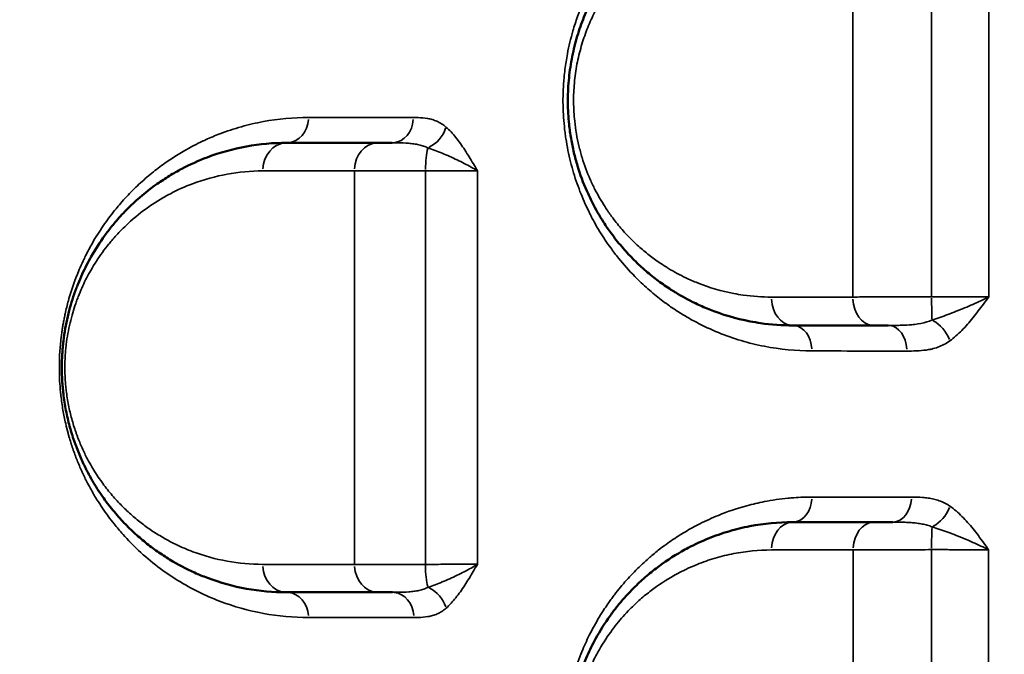
# Model space of a CAD drawing. Units: millimetres. Extents: x 0 to 23569, y 0 to 18464.
# Drawn here: x 7460 to 7636, y 7812 to 7925 of the extents above; entities that cross this region are included whole.
import ezdxf

# ---------------------------------------------------------------- set-up
doc = ezdxf.new("R2010")
doc.units = ezdxf.units.MM
doc.layers.add('MD_Visible', color=7, linetype='Continuous', lineweight=50)
doc.layers.add('MD_Visible Narrow', color=7, linetype='Continuous', lineweight=35)
doc.styles.get("Standard").update_dxf_attribs({"font": 'arial.ttf'})
doc.dimstyles.new('DİLARA 5', dxfattribs={"dimtxt": 250, "dimasz": 100, "dimexe": 0, "dimexo": 100, "dimgap": 50, "dimtad": 2, "dimdec": 0, "dimlfac": 0.1, "dimrnd": 5, "dimtxsty": 'Standard', "dimcen": 0, "dimse1": 1, "dimse2": 1, "dimclrd": 256, "dimadec": 0, "dimazin": 0, "dimtfac": 1, "dimtdec": 0, "dimtix": 1, "dimtmove": 0, "dimatfit": 3, "dimfxl": 1, "dimarcsym": 0})

# ---------------------------------------------------------------- blocks, each defined once
blk = doc.blocks.new('CustomObjectsInViewport14_0')
at = {"layer": 'MD_Visible'}
for p, q in [((7534.74, 7901.6), (7534.74, 7901.6)), ((7534.74, 7901.6), (7534.74, 7901.6)), ((7562.48, 7889.36), (7562.48, 7889.36)), ((7562.48, 7889.36), (7562.48, 7889.36)), ((7608.68, 7889.36), (7608.68, 7889.36)), ((7608.68, 7889.36), (7608.68, 7889.36))]:
    blk.add_line(p, q, dxfattribs=at)
for points, knots in [([(7597.99, 7950.6), (7595.42, 7950.6), (7590.3, 7950.1), (7584.08, 7948.26), (7579.9, 7946.32), (7577.58, 7945.02), (7575.28, 7943.57), (7572.48, 7941.5), (7569.64, 7938.9), (7567.64, 7936.69), (7566.36, 7935.11), (7565.44, 7933.86), (7563.94, 7931.69), (7562.28, 7928.81), (7560.88, 7925.62), (7560.07, 7923.38), (7559.35, 7921.07), (7558.62, 7918.02), (7558.17, 7914.82), (7558, 7912.23), (7557.96, 7909.63), (7558.12, 7906.8), (7558.53, 7903.83), (7559.04, 7901.38), (7559.89, 7898.2), (7561, 7895.23), (7562.57, 7891.91), (7564.02, 7889.38), (7565.81, 7886.78), (7567.55, 7884.59), (7569.53, 7882.43), (7571.62, 7880.47), (7573.79, 7878.7), (7575.56, 7877.45), (7576.7, 7876.73), (7578.22, 7875.79), (7580.26, 7874.69), (7584.61, 7872.77), (7588.51, 7871.62), (7593.53, 7870.78), (7596.08, 7870.6), (7597.99, 7870.6)], [0, 0, 0, 0, 1.02033, 2.04066, 2.550825, 2.805908, 3.060991, 3.571156, 4.081321, 4.421431, 4.591486, 4.761541, 4.931596, 5.441761, 5.781871, 5.951926, 6.121981, 6.462091, 6.802201, 6.972256, 7.142311, 7.482421, 7.709161, 7.935901, 8.162641, 8.616121, 8.842862, 9.267999, 9.523082, 9.863192, 10.203302, 10.543412, 10.883522, 11.223632, 11.351173, 11.393687, 11.903852, 12.243962, 13.264292, 13.519375, 14.284622, 14.284622, 14.284622, 14.284622]), ([(7507.99, 7903.1), (7505.57, 7903.1), (7500.77, 7902.66), (7494.55, 7900.94), (7490.05, 7898.91), (7487.12, 7897.25), (7484.23, 7895.36), (7481.66, 7893.3), (7479.19, 7890.9), (7477.89, 7889.47), (7476.61, 7887.92), (7475.16, 7886.03), (7473.37, 7883.27), (7471.84, 7880.3), (7470.98, 7878.29), (7470.51, 7877.1), (7470.07, 7875.87), (7469.56, 7874.27), (7468.84, 7871.53), (7468.38, 7868.95), (7468.14, 7866.66), (7468.02, 7865.1), (7467.96, 7863.12), (7468.02, 7861.15), (7468.13, 7859.6), (7468.32, 7857.81), (7468.61, 7855.93), (7469.02, 7854.03), (7469.48, 7852.19), (7469.95, 7850.67), (7470.39, 7849.42), (7470.7, 7848.61), (7471.26, 7847.22), (7471.85, 7845.91), (7472.56, 7844.5), (7473.48, 7842.8), (7474.95, 7840.46), (7476.83, 7837.95), (7478.78, 7835.71), (7480.79, 7833.72), (7482.86, 7831.93), (7484.63, 7830.6), (7486.07, 7829.62), (7488.25, 7828.25), (7490.85, 7826.89), (7495.37, 7825.02), (7500.8, 7823.53), (7505.58, 7823.1), (7507.99, 7823.1)], [0, 0, 0, 0, 1.233515, 2.46703, 3.289373, 3.700545, 4.111716, 4.934059, 5.208174, 5.619345, 5.756403, 6.030517, 6.578746, 6.989917, 7.195503, 7.298296, 7.401089, 7.606675, 7.812261, 8.223432, 8.326225, 8.429018, 8.634604, 8.84019, 8.942983, 9.045776, 9.31989, 9.456947, 9.594004, 9.868119, 9.936647, 10.005176, 10.142233, 10.416348, 10.484876, 10.690462, 11.101634, 11.512805, 11.923977, 12.335148, 12.74632, 13.157492, 13.363078, 13.568663, 14.391007, 14.802178, 16.035693, 17.269208, 17.269208, 17.269208, 17.269208]), ([(7526.73, 7903.1), (7526.6, 7903.1), (7526.06, 7903.1), (7525.17, 7903.1), (7524.51, 7903.1), (7524.21, 7903.1)], [0.787054, 0.787054, 0.787054, 0.787054, 0.8395174, 1.0074208, 1.1753243, 1.1753243, 1.1753243, 1.1753243]), ([(7612.37, 7870.6), (7613.13, 7870.6), (7614.01, 7870.6), (7614.95, 7870.6), (7614.96, 7870.6)], [0, 0, 0, 0, 0.3377695, 0.3409827, 0.3409827, 0.3409827, 0.3409827]), ([(7597.99, 7835.6), (7595.43, 7835.6), (7591.61, 7835.23), (7587.23, 7834.16), (7584.77, 7833.37), (7582.34, 7832.45), (7580.15, 7831.44), (7577.05, 7829.74), (7574.39, 7827.99), (7571.84, 7825.9), (7570.43, 7824.6), (7568.81, 7823.01), (7567.16, 7821.15), (7564.98, 7818.28), (7563.43, 7815.84), (7561.87, 7812.85), (7560.93, 7810.73), (7560.11, 7808.5), (7559.37, 7806.17), (7558.78, 7803.71), (7558.36, 7801.17), (7558.14, 7799.25), (7558.01, 7797.29), (7557.96, 7794.66), (7558.12, 7791.8), (7558.65, 7787.99), (7559.43, 7784.71), (7560.47, 7781.66), (7561.34, 7779.5), (7562.97, 7776.06), (7564.79, 7773.15), (7566.65, 7770.72), (7567.93, 7769.17), (7569.26, 7767.73), (7570.65, 7766.39), (7572.05, 7765.11), (7573.86, 7763.65), (7576.09, 7762.09), (7578.36, 7760.71), (7580.69, 7759.5), (7584.66, 7757.75), (7590.4, 7756.07), (7595.46, 7755.6), (7597.99, 7755.6)], [0, 0, 0, 0, 1.028154, 1.542231, 1.799269, 2.056308, 2.570385, 2.741744, 3.42718, 3.769898, 3.941257, 4.112616, 4.569573, 4.798052, 5.312129, 5.483488, 5.826206, 5.997565, 6.168924, 6.511642, 6.683001, 6.85436, 7.025719, 7.197078, 7.539796, 7.768274, 8.225232, 8.45371, 8.682189, 8.910668, 9.596104, 9.767463, 9.938822, 10.281539, 10.452898, 10.624257, 10.966975, 11.309693, 11.652411, 11.995129, 12.337847, 13.366001, 14.394155, 14.394155, 14.394155, 14.394155]), ([(7615.78, 7835.6), (7615.74, 7835.6), (7615.47, 7835.6), (7614.72, 7835.6), (7613.61, 7835.6), (7612.8, 7835.6), (7612.43, 7835.6)], [0.7461729, 0.7461729, 0.7461729, 0.7461729, 0.7596864, 0.844096, 1.0129152, 1.1817344, 1.1817344, 1.1817344, 1.1817344]), ([(7524.25, 7823.1), (7524.86, 7823.1), (7525.7, 7823.1), (7526.67, 7823.1), (7526.82, 7823.1)], [0, 0, 0, 0, 0.3355892, 0.3962644, 0.3962644, 0.3962644, 0.3962644])]:
    blk.add_open_spline(points, degree=3, knots=knots, dxfattribs=at)
for points in [[(7524.21, 7903.1), (7518.66, 7903.1), (7513.25, 7903.1), (7507.99, 7903.1)], [(7597.99, 7870.6), (7602.71, 7870.6), (7607.5, 7870.6), (7612.37, 7870.6)], [(7612.43, 7835.6), (7607.54, 7835.6), (7602.73, 7835.6), (7597.99, 7835.6)], [(7507.99, 7823.1), (7513.27, 7823.1), (7518.69, 7823.1), (7524.25, 7823.1)]]:
    blk.add_open_spline(points, degree=3, dxfattribs=at)
at = {"layer": 'MD_Visible Narrow'}
for centre, major_axis, ratio, start_param, end_param in [((7507.99, 7907.6), (0, 4.5), 0.8578, 3.220187, 4.63488), ((7526.73, 7907.6), (0, 4.5), 0.837962, 3.220135, 4.633889), ((7507.99, 7898.1), (0, 5), 0.857481, 0.078603, 1.493464), ((7524.21, 7898.1), (0, 5), 0.840431, 0.078556, 1.492558), ((7533.7, 7898.1), (0, 5), 0.207899, 0.653887, 1.52204), ((7614.96, 7866.1), (0, 4.5), 0.734932, 4.779188, 6.204028), ((7597.99, 7840.1), (0, 4.5), 0.758232, 3.219684, 4.625327), ((7615.78, 7840.1), (0, 4.5), 0.736031, 3.219504, 4.621917), ((7597.99, 7830.6), (0, 5), 0.758473, 0.0781, 1.483897), ((7612.43, 7830.6), (0, 5), 0.74059, 0.077955, 1.481136), ((7622.89, 7830.6), (0, 5), 0.042969, 0.637155, 1.502706), ((7526.82, 7818.6), (0, 4.5), 0.840166, 4.793071, 6.204758)]:
    blk.add_ellipse(centre, major_axis=major_axis, ratio=ratio, start_param=start_param, end_param=end_param, dxfattribs=at)
at = {"layer": 'MD_Visible Narrow', "extrusion": (0, 0, -1)}
for centre, major_axis, ratio, start_param, end_param in [((7532.57, 7905.91), (-2.95, -3.39), 0.748798, 4.192575, 5.228061), ((7622.87, 7875.6), (0, -5), 0.037381, 0.676109, 1.542295), ((7597.99, 7875.6), (0, -5), 0.755233, 0.078991, 1.500836), ((7612.37, 7875.6), (0, -5), 0.737033, 0.079124, 1.503349), ((7597.99, 7866.1), (0, -4.5), 0.756357, 3.220588, 4.642504), ((7622.66, 7867.91), (2.64, -3.64), 0.643104, 4.07271, 5.107096), ((7622.66, 7838.49), (-2.55, -3.71), 0.66263, 4.357346, 5.390994), ((7507.99, 7828.1), (0, -5), 0.858568, 0.078378, 1.48919), ((7524.25, 7828.1), (0, -5), 0.842127, 0.078435, 1.490264), ((7533.71, 7828.1), (0, -5), 0.211472, 0.651728, 1.520181), ((7507.99, 7818.6), (0, -4.5), 0.859144, 3.219954, 4.630454), ((7532.57, 7820.27), (2.96, -3.39), 0.751807, 4.198661, 5.234723)]:
    blk.add_ellipse(centre, major_axis=major_axis, ratio=ratio, start_param=start_param, end_param=end_param, dxfattribs=at)
at = {"layer": 'MD_Visible Narrow'}
for points, knots in [([(7601.37, 7955.08), (7598.51, 7955.08), (7594.96, 7954.73), (7589.38, 7953.49), (7585.73, 7952.31), (7581.1, 7950.22), (7578.43, 7948.69), (7576.35, 7947.29), (7575.52, 7946.71), (7573.99, 7945.56), (7571.99, 7943.91), (7569.68, 7941.7), (7567.85, 7939.67), (7566.44, 7937.93), (7565.07, 7936.08), (7563.45, 7933.61), (7561.47, 7930), (7560.12, 7926.83), (7559.27, 7924.3), (7558.61, 7922.14), (7558.06, 7919.87), (7557.58, 7917.07), (7557.31, 7914.94), (7557.14, 7912.52), (7557.09, 7909.59), (7557.23, 7907.06), (7557.48, 7904.91), (7557.68, 7903.49), (7557.99, 7901.74), (7558.45, 7899.7), (7559.18, 7897.07), (7560.28, 7893.93), (7561.47, 7891.31), (7562.32, 7889.65), (7562.91, 7888.57), (7563.67, 7887.27), (7564.62, 7885.79), (7565.72, 7884.21), (7567.43, 7881.97), (7569.62, 7879.51), (7572.19, 7877.09), (7574.18, 7875.45), (7576.01, 7874.1), (7577.65, 7872.99), (7579.34, 7871.97), (7581.69, 7870.68), (7586.06, 7868.65), (7592.9, 7866.61), (7598.56, 7866.06), (7601.39, 7866.05)], [0, 0, 0, 0, 1.307143, 1.633928, 2.614286, 3.05, 3.921428, 3.975893, 4.139285, 4.357143, 4.792857, 5.228571, 5.664285, 5.882143, 6.1, 6.535714, 6.971428, 7.552381, 7.697619, 7.842857, 8.278571, 8.423809, 8.714285, 8.932142, 9.149999, 9.585714, 9.694642, 9.803571, 10.021428, 10.239285, 10.457142, 10.892857, 11.328571, 11.437499, 11.546428, 11.764285, 11.982142, 12.199999, 12.490475, 13.071428, 13.507142, 13.942856, 14.160713, 14.487499, 14.814285, 15.032142, 15.685713, 16.992856, 18.299999, 18.299999, 18.299999, 18.299999]), ([(7594.21, 7875.64), (7592.53, 7875.64), (7590.29, 7875.8), (7585.87, 7876.53), (7582.43, 7877.53), (7578.6, 7879.21), (7576.81, 7880.17), (7575.47, 7880.99), (7574.47, 7881.63), (7572.91, 7882.72), (7571, 7884.26), (7569.17, 7885.97), (7567.42, 7887.86), (7565.89, 7889.78), (7564.32, 7892.06), (7563.04, 7894.27), (7561.66, 7897.17), (7560.68, 7899.77), (7559.93, 7902.55), (7559.49, 7904.7), (7559.12, 7907.29), (7558.98, 7909.77), (7559.02, 7912.05), (7559.17, 7914.3), (7559.56, 7917.1), (7560.21, 7919.78), (7560.84, 7921.8), (7561.56, 7923.76), (7562.79, 7926.54), (7564.25, 7929.07), (7565.57, 7930.97), (7566.38, 7932.06), (7567.51, 7933.44), (7569.27, 7935.38), (7571.77, 7937.66), (7574.23, 7939.47), (7576.26, 7940.73), (7578.31, 7941.87), (7581.98, 7943.57), (7587.46, 7945.18), (7591.97, 7945.62), (7594.23, 7945.62)], [-14.284622, -14.284622, -14.284622, -14.284622, -13.519375, -13.264292, -12.243962, -11.903852, -11.393687, -11.351173, -11.223632, -10.883522, -10.543412, -10.203302, -9.863192, -9.523082, -9.267999, -8.842862, -8.616121, -8.162641, -7.935901, -7.709161, -7.482421, -7.142311, -6.972256, -6.802201, -6.462091, -6.121981, -5.951926, -5.781871, -5.441761, -4.931596, -4.761541, -4.591486, -4.421431, -4.081321, -3.571156, -3.060991, -2.805908, -2.550825, -2.04066, -1.02033, 0, 0, 0, 0]), ([(7511.85, 7907.6), (7509.14, 7907.6), (7505.12, 7907.23), (7500.55, 7906.17), (7497.98, 7905.38), (7495.86, 7904.63), (7494.08, 7903.88), (7492.43, 7903.11), (7489.98, 7901.87), (7487.07, 7900.08), (7483.96, 7897.72), (7481.69, 7895.75), (7479.85, 7893.92), (7478.51, 7892.43), (7477.81, 7891.59), (7476.77, 7890.31), (7475.32, 7888.37), (7473.6, 7885.64), (7472.44, 7883.48), (7471.68, 7881.89), (7471.12, 7880.66), (7470.55, 7879.25), (7469.88, 7877.43), (7469.2, 7875.27), (7468.69, 7873.22), (7468.41, 7871.9), (7468.25, 7871.09), (7468.12, 7870.33), (7468.04, 7869.78), (7467.96, 7869.22), (7467.68, 7867.17), (7467.54, 7864.95), (7467.54, 7862.95), (7467.54, 7862.51), (7467.55, 7861.79), (7467.6, 7860.47), (7467.7, 7859.16), (7467.89, 7857.43), (7468.16, 7855.52), (7468.61, 7853.31), (7468.99, 7851.77), (7469.41, 7850.28), (7469.92, 7848.65), (7470.68, 7846.6), (7471.51, 7844.67), (7472.3, 7843.01), (7472.9, 7841.87), (7473.37, 7841.05), (7473.76, 7840.37), (7474.39, 7839.32), (7475.54, 7837.56), (7477.08, 7835.48), (7479.21, 7832.95), (7481.8, 7830.32), (7485.04, 7827.59), (7489.78, 7824.34), (7495.99, 7821.29), (7503.79, 7819.11), (7509.15, 7818.61), (7511.85, 7818.61)], [0, 0, 0, 0, 1.589126, 2.383689, 2.780971, 3.178252, 3.707961, 3.906601, 4.237669, 5.297087, 5.826795, 6.356504, 6.886213, 7.151067, 7.349708, 7.415921, 7.94563, 8.475339, 8.828478, 8.960905, 9.181617, 9.358186, 9.534756, 9.887895, 10.152749, 10.241034, 10.329319, 10.417604, 10.483817, 10.505889, 10.594173, 11.123882, 11.173542, 11.190096, 11.256309, 11.388736, 11.587377, 11.653591, 11.918445, 12.183299, 12.38194, 12.448154, 12.713008, 12.977862, 13.242717, 13.507571, 13.706212, 13.772425, 13.904853, 14.03728, 14.302134, 14.831843, 15.229124, 15.89126, 16.685823, 17.480386, 19.069512, 20.658638, 22.247764, 22.247764, 22.247764, 22.247764]), ([(7536.31, 7905.9), (7536.06, 7906.13), (7535.53, 7906.52), (7534.71, 7906.95), (7533.87, 7907.25), (7532.75, 7907.5), (7531.62, 7907.59), (7530.78, 7907.6), (7530.5, 7907.6)], [-1.081453, -1.081453, -1.081453, -1.081453, -0.92696, -0.772466, -0.617973, -0.46348, -0.154493, 0, 0, 0, 0]), ([(7541.92, 7898.1), (7541.92, 7898.1), (7541.92, 7898.11), (7541.91, 7898.11), (7541.67, 7898.53), (7540.93, 7899.79), (7539.67, 7901.86), (7538.08, 7904.12), (7536.92, 7905.37), (7536.31, 7905.9)], [-1.278324, -1.278324, -1.278324, -1.278324, -1.27655, -1.27655, -1.27655, -1.094185, -0.729457, -0.364728, 0, 0, 0, 0]), ([(7526.73, 7903.1), (7527.05, 7903.1), (7528.03, 7903.09), (7529.34, 7903.05), (7530.59, 7902.92), (7531.49, 7902.76), (7532.33, 7902.53), (7532.86, 7902.32), (7533.1, 7902.21)], [0, 0, 0, 0, 0.154493, 0.46348, 0.617973, 0.772466, 0.92696, 1.081453, 1.081453, 1.081453, 1.081453]), ([(7533.1, 7902.21), (7533.92, 7901.93), (7535.64, 7901.26), (7538.3, 7900.08), (7540.43, 7898.99), (7541.56, 7898.33), (7541.91, 7898.11), (7541.91, 7898.1), (7541.92, 7898.1), (7541.92, 7898.1)], [0, 0, 0, 0, 0.364728, 0.729457, 1.094185, 1.27655, 1.27655, 1.27655, 1.278316, 1.278316, 1.278316, 1.278316]), ([(7503.69, 7828.08), (7501.57, 7828.08), (7497.37, 7828.46), (7492.6, 7829.77), (7488.62, 7831.4), (7486.34, 7832.59), (7484.43, 7833.79), (7483.16, 7834.64), (7481.61, 7835.81), (7479.78, 7837.38), (7478.02, 7839.12), (7476.3, 7841.08), (7474.65, 7843.28), (7473.36, 7845.32), (7472.55, 7846.81), (7471.93, 7848.05), (7471.4, 7849.19), (7470.91, 7850.4), (7470.65, 7851.12), (7470.26, 7852.21), (7469.84, 7853.54), (7469.44, 7855.15), (7469.08, 7856.81), (7468.82, 7858.46), (7468.66, 7860.02), (7468.56, 7861.38), (7468.51, 7863.11), (7468.56, 7864.84), (7468.66, 7866.2), (7468.87, 7868.2), (7469.28, 7870.46), (7469.91, 7872.86), (7470.36, 7874.26), (7470.75, 7875.34), (7471.16, 7876.38), (7471.91, 7878.13), (7473.26, 7880.74), (7474.84, 7883.15), (7476.11, 7884.81), (7477.23, 7886.16), (7478.38, 7887.41), (7480.55, 7889.51), (7482.81, 7891.32), (7485.35, 7892.97), (7487.92, 7894.43), (7491.88, 7896.2), (7497.35, 7897.7), (7501.57, 7898.09), (7503.7, 7898.09)], [-17.269208, -17.269208, -17.269208, -17.269208, -16.035693, -14.802178, -14.391007, -13.568663, -13.363078, -13.157492, -12.74632, -12.335148, -11.923977, -11.512805, -11.101634, -10.690462, -10.484876, -10.416348, -10.142233, -10.005176, -9.936647, -9.868119, -9.594004, -9.456947, -9.31989, -9.045776, -8.942983, -8.84019, -8.634604, -8.429018, -8.326225, -8.223432, -7.812261, -7.606675, -7.401089, -7.298296, -7.195503, -6.989917, -6.578746, -6.030517, -5.756403, -5.619345, -5.208174, -4.934059, -4.111716, -3.700545, -3.289373, -2.46703, -1.233515, 0, 0, 0, 0]), ([(7520.01, 7898.09), (7520.41, 7898.09), (7521.29, 7898.09), (7522.82, 7898.09), (7524.53, 7898.1), (7526.99, 7898.1), (7529.75, 7898.1), (7531.93, 7898.1), (7532.66, 7898.1)], [-1.175324, -1.175324, -1.175324, -1.175324, -1.007421, -0.839517, -0.671614, -0.50371, -0.167903, 0, 0, 0, 0]), ([(7532.66, 7898.1), (7533.19, 7898.1), (7534.24, 7898.1), (7535.78, 7898.1), (7537.24, 7898.1), (7538.59, 7898.1), (7540.25, 7898.1), (7541.31, 7898.1), (7541.92, 7898.1)], [-1.521218, -1.521218, -1.521218, -1.521218, -1.303902, -1.086585, -0.869268, -0.651951, -0.434634, -0.000007, -0.000007, -0.000007, -0.000007]), ([(7622.68, 7875.69), (7621.93, 7875.69), (7620.43, 7875.69), (7618.59, 7875.69), (7617.15, 7875.69), (7615.73, 7875.68), (7614.02, 7875.68), (7611.43, 7875.67), (7609.7, 7875.66), (7608.69, 7875.65)], [-1.182193, -1.182193, -1.182193, -1.182193, -1.013308, -0.844424, -0.759981, -0.675539, -0.506654, -0.337769, 0, 0, 0, 0]), ([(7632.84, 7875.67), (7632.47, 7875.67), (7631.67, 7875.68), (7630.35, 7875.68), (7628.94, 7875.69), (7627.46, 7875.69), (7625.38, 7875.69), (7623.76, 7875.69), (7622.68, 7875.69)], [-1.509527, -1.509527, -1.509527, -1.509527, -1.293887, -1.07824, -0.862592, -0.646944, -0.431296, 0, 0, 0, 0]), ([(7632.84, 7875.67), (7632.84, 7875.67), (7632.84, 7875.67), (7632.83, 7875.66), (7632.39, 7875.44), (7631.48, 7875), (7630.04, 7874.35), (7628.06, 7873.5), (7625.56, 7872.51), (7623.66, 7871.83), (7622.76, 7871.55)], [-0.001766, -0.001766, -0.001766, -0.001766, 0, 0, 0, 0.180908, 0.361815, 0.542723, 0.904538, 1.266353, 1.266353, 1.266353, 1.266353]), ([(7625.92, 7867.85), (7626.66, 7868.39), (7628.09, 7869.66), (7629.73, 7871.55), (7630.99, 7873.16), (7631.92, 7874.41), (7632.53, 7875.24), (7632.84, 7875.66), (7632.84, 7875.66), (7632.84, 7875.67), (7632.84, 7875.67)], [-1.266353, -1.266353, -1.266353, -1.266353, -0.904538, -0.542723, -0.361815, -0.180908, 0, 0, 0, 0.001776, 0.001776, 0.001776, 0.001776]), ([(7622.76, 7871.55), (7622.46, 7871.42), (7621.51, 7871.08), (7620.27, 7870.85), (7618.77, 7870.69), (7617.79, 7870.63), (7616.38, 7870.6), (7615.57, 7870.6), (7614.96, 7870.6)], [0, 0, 0, 0, 0.163772, 0.491316, 0.573202, 0.81886, 0.900746, 1.146404, 1.146404, 1.146404, 1.146404]), ([(7618.27, 7866.04), (7618.82, 7866.04), (7619.56, 7866.04), (7620.86, 7866.11), (7621.78, 7866.21), (7623.25, 7866.51), (7624.54, 7866.96), (7625.58, 7867.6), (7625.92, 7867.85)], [-1.146404, -1.146404, -1.146404, -1.146404, -0.900746, -0.81886, -0.573202, -0.491316, -0.163772, 0, 0, 0, 0]), ([(7601.4, 7840.05), (7600.33, 7840.06), (7598.91, 7840.01), (7596.08, 7839.77), (7593.27, 7839.36), (7589.13, 7838.39), (7585.3, 7837.1), (7581.88, 7835.55), (7579.3, 7834.16), (7576.98, 7832.73), (7574.72, 7831.12), (7573.11, 7829.82), (7571.53, 7828.44), (7569.8, 7826.79), (7567.95, 7824.77), (7566.72, 7823.24), (7566.03, 7822.34), (7565.61, 7821.76), (7565.1, 7821.06), (7564.45, 7820.09), (7563.25, 7818.2), (7561.86, 7815.68), (7560.62, 7812.95), (7559.68, 7810.5), (7558.91, 7808.15), (7558.21, 7805.46), (7557.67, 7802.66), (7557.34, 7800.04), (7557.2, 7798.06), (7557.15, 7796.59), (7557.13, 7794.38), (7557.27, 7791.73), (7557.62, 7789.03), (7557.86, 7787.61), (7558.13, 7786.21), (7558.49, 7784.67), (7559.13, 7782.35), (7559.78, 7780.44), (7560.73, 7777.99), (7561.93, 7775.36), (7563.44, 7772.69), (7564.71, 7770.71), (7566.03, 7768.82), (7567.6, 7766.83), (7569.07, 7765.21), (7571.51, 7762.69), (7574.08, 7760.49), (7577.15, 7758.36), (7580.28, 7756.41), (7585.49, 7753.85), (7592.99, 7751.63), (7598.61, 7751.08), (7601.43, 7751.08)], [0, 0, 0, 0, 0.494236, 0.658981, 1.317962, 1.812198, 2.635925, 3.185076, 3.514566, 3.953887, 4.393208, 4.722699, 4.832529, 5.27185, 5.71117, 5.930831, 6.040661, 6.150491, 6.205406, 6.370152, 6.589812, 7.029133, 7.395233, 7.614894, 7.907774, 8.200655, 8.493535, 8.786416, 9.006076, 9.088449, 9.225737, 9.665058, 9.884718, 10.049463, 10.104378, 10.324039, 10.543699, 10.87319, 10.98302, 11.422341, 11.861662, 12.081322, 12.300982, 12.740303, 13.069794, 13.179624, 14.168096, 14.497586, 14.827077, 15.815549, 17.133511, 18.451474, 18.451474, 18.451474, 18.451474]), ([(7625.94, 7838.43), (7625.64, 7838.64), (7625.02, 7839.01), (7624.05, 7839.41), (7623.06, 7839.7), (7622.08, 7839.88), (7620.75, 7840.02), (7619.76, 7840.04), (7619.1, 7840.04)], [-1.030617, -1.030617, -1.030617, -1.030617, -0.883386, -0.736155, -0.588924, -0.441693, -0.294462, 0, 0, 0, 0]), ([(7632.82, 7830.67), (7632.82, 7830.68), (7632.81, 7830.68), (7632.81, 7830.68), (7632.51, 7831.11), (7631.61, 7832.37), (7630.08, 7834.43), (7628.12, 7836.67), (7626.68, 7837.91), (7625.94, 7838.43)], [-1.280981, -1.280981, -1.280981, -1.280981, -1.279205, -1.279205, -1.279205, -1.096461, -0.730974, -0.365487, 0, 0, 0, 0]), ([(7615.78, 7835.6), (7616.52, 7835.6), (7617.62, 7835.59), (7619.03, 7835.51), (7620.04, 7835.42), (7621.02, 7835.27), (7621.93, 7835.05), (7622.5, 7834.86), (7622.77, 7834.75)], [0, 0, 0, 0, 0.294462, 0.441693, 0.588924, 0.736155, 0.883386, 1.030617, 1.030617, 1.030617, 1.030617]), ([(7622.77, 7834.75), (7623.67, 7834.48), (7625.56, 7833.83), (7628.55, 7832.65), (7631.01, 7831.56), (7632.37, 7830.9), (7632.81, 7830.68), (7632.81, 7830.68), (7632.81, 7830.67), (7632.82, 7830.67)], [0, 0, 0, 0, 0.365487, 0.730974, 1.096461, 1.279205, 1.279205, 1.279205, 1.28097, 1.28097, 1.28097, 1.28097]), ([(7594.17, 7760.61), (7591.94, 7760.61), (7587.49, 7761.03), (7582.44, 7762.5), (7578.95, 7764.02), (7576.9, 7765.08), (7574.9, 7766.28), (7572.94, 7767.65), (7571.35, 7768.93), (7570.11, 7770.04), (7568.89, 7771.21), (7567.72, 7772.48), (7566.59, 7773.83), (7564.96, 7775.96), (7563.36, 7778.51), (7561.93, 7781.51), (7561.16, 7783.41), (7560.25, 7786.07), (7559.56, 7788.94), (7559.1, 7792.28), (7558.95, 7794.78), (7559, 7797.09), (7559.11, 7798.8), (7559.31, 7800.48), (7559.68, 7802.71), (7560.2, 7804.86), (7560.85, 7806.9), (7561.57, 7808.85), (7562.4, 7810.71), (7563.77, 7813.32), (7565.14, 7815.46), (7567.05, 7817.97), (7568.51, 7819.6), (7569.93, 7821), (7571.18, 7822.13), (7573.42, 7823.96), (7575.76, 7825.5), (7578.5, 7826.98), (7580.42, 7827.87), (7582.56, 7828.68), (7584.73, 7829.38), (7588.58, 7830.31), (7591.95, 7830.64), (7594.19, 7830.64)], [-14.394155, -14.394155, -14.394155, -14.394155, -13.366001, -12.337847, -11.995129, -11.652411, -11.309693, -10.966975, -10.624257, -10.452898, -10.281539, -9.938822, -9.767463, -9.596104, -8.910668, -8.682189, -8.45371, -8.225232, -7.768274, -7.539796, -7.197078, -7.025719, -6.85436, -6.683001, -6.511642, -6.168924, -5.997565, -5.826206, -5.483488, -5.312129, -4.798052, -4.569573, -4.112616, -3.941257, -3.769898, -3.42718, -2.741744, -2.570385, -2.056308, -1.799269, -1.542231, -1.028154, 0, 0, 0, 0]), ([(7608.72, 7830.65), (7609.23, 7830.66), (7610.3, 7830.66), (7611.78, 7830.67), (7613.04, 7830.67), (7614.34, 7830.68), (7616.72, 7830.69), (7619.67, 7830.69), (7621.93, 7830.69), (7622.68, 7830.7)], [-1.181734, -1.181734, -1.181734, -1.181734, -1.012915, -0.844096, -0.759686, -0.675277, -0.506458, -0.168819, 0, 0, 0, 0]), ([(7622.68, 7830.7), (7623.21, 7830.7), (7624.3, 7830.7), (7625.9, 7830.69), (7627.45, 7830.69), (7628.93, 7830.69), (7630.81, 7830.68), (7632.07, 7830.68), (7632.82, 7830.67)], [-1.510112, -1.510112, -1.510112, -1.510112, -1.294382, -1.078652, -0.862921, -0.647191, -0.431461, -0.00001, -0.00001, -0.00001, -0.00001]), ([(7532.65, 7828.08), (7531.93, 7828.08), (7530.48, 7828.08), (7528.38, 7828.08), (7526.39, 7828.08), (7524.55, 7828.08), (7522.28, 7828.08), (7520.85, 7828.08), (7520.04, 7828.08)], [-1.174562, -1.174562, -1.174562, -1.174562, -1.006768, -0.838973, -0.671178, -0.503384, -0.335589, 0, 0, 0, 0]), ([(7541.9, 7828.09), (7541.29, 7828.09), (7539.88, 7828.09), (7537.28, 7828.09), (7534.77, 7828.08), (7533.19, 7828.08), (7532.65, 7828.08)], [-1.522227, -1.522227, -1.522227, -1.522227, -1.087309, -0.652385, -0.217462, 0, 0, 0, 0]), ([(7541.9, 7828.09), (7541.9, 7828.09), (7541.89, 7828.09), (7541.89, 7828.08), (7541.54, 7827.86), (7540.42, 7827.2), (7538.3, 7826.11), (7535.64, 7824.92), (7533.93, 7824.26), (7533.11, 7823.98)], [-0.001769, -0.001769, -0.001769, -0.001769, 0, 0, 0, 0.18267, 0.548011, 0.913352, 1.278693, 1.278693, 1.278693, 1.278693]), ([(7536.33, 7820.28), (7536.93, 7820.81), (7538.08, 7822.07), (7539.67, 7824.33), (7540.91, 7826.39), (7541.65, 7827.66), (7541.89, 7828.08), (7541.9, 7828.08), (7541.9, 7828.09), (7541.9, 7828.09)], [-1.278693, -1.278693, -1.278693, -1.278693, -0.913352, -0.548011, -0.18267, 0, 0, 0, 0.001775, 0.001775, 0.001775, 0.001775]), ([(7533.11, 7823.98), (7532.87, 7823.86), (7532.35, 7823.66), (7531.52, 7823.43), (7530.63, 7823.27), (7529.4, 7823.14), (7528.11, 7823.1), (7527.14, 7823.1), (7526.82, 7823.1)], [0, 0, 0, 0, 0.15311, 0.30622, 0.459331, 0.612441, 0.918661, 1.071771, 1.071771, 1.071771, 1.071771]), ([(7530.6, 7818.61), (7530.88, 7818.61), (7531.71, 7818.61), (7532.82, 7818.7), (7533.92, 7818.95), (7534.74, 7819.24), (7535.55, 7819.67), (7536.07, 7820.06), (7536.33, 7820.28)], [-1.071771, -1.071771, -1.071771, -1.071771, -0.918661, -0.612441, -0.459331, -0.30622, -0.15311, 0, 0, 0, 0])]:
    blk.add_open_spline(points, degree=3, knots=knots, dxfattribs=at)
for points in [[(7608.65, 7945.62), (7608.66, 7922.32), (7608.67, 7899), (7608.69, 7875.65)], [(7622.69, 7945.64), (7622.68, 7922.29), (7622.68, 7898.98), (7622.68, 7875.69)], [(7632.84, 7875.67), (7632.86, 7898.97), (7632.87, 7922.29), (7632.87, 7945.63)], [(7530.5, 7907.6), (7524.1, 7907.6), (7517.88, 7907.6), (7511.85, 7907.6)], [(7503.7, 7898.09), (7508.99, 7898.09), (7514.43, 7898.09), (7520.01, 7898.09)], [(7520.01, 7898.09), (7520.02, 7874.76), (7520.03, 7851.43), (7520.04, 7828.08)], [(7532.66, 7898.1), (7532.66, 7874.75), (7532.66, 7851.41), (7532.65, 7828.08)], [(7541.9, 7828.09), (7541.91, 7851.42), (7541.92, 7874.76), (7541.92, 7898.1)], [(7608.69, 7875.65), (7603.79, 7875.65), (7598.96, 7875.64), (7594.21, 7875.64)], [(7601.39, 7866.05), (7606.91, 7866.05), (7612.54, 7866.04), (7618.27, 7866.04)], [(7619.1, 7840.04), (7613.09, 7840.04), (7607.19, 7840.05), (7601.4, 7840.05)], [(7594.19, 7830.64), (7598.96, 7830.64), (7603.81, 7830.65), (7608.72, 7830.65)], [(7608.72, 7830.65), (7608.74, 7807.33), (7608.76, 7783.99), (7608.78, 7760.63)], [(7622.68, 7830.7), (7622.67, 7807.32), (7622.67, 7783.98), (7622.67, 7760.65)], [(7632.78, 7760.64), (7632.79, 7783.97), (7632.8, 7807.31), (7632.82, 7830.67)], [(7520.04, 7828.08), (7514.45, 7828.08), (7509, 7828.08), (7503.69, 7828.08)], [(7511.85, 7818.61), (7517.92, 7818.61), (7524.17, 7818.61), (7530.6, 7818.61)]]:
    blk.add_open_spline(points, degree=3, dxfattribs=at)
blk = doc.blocks.new('*D9')
at = {"lineweight": -2, "transparency": 16777216}
blk.add_line((810.5, 10497.74), (810.5, 2965.75), dxfattribs=at)
at = {"transparency": 16777216}
for points in [[(793.84, 10497.74), (827.17, 10497.74), (810.5, 10597.74)], [(793.84, 2965.75), (827.17, 2965.75), (810.5, 2865.75)]]:
    blk.add_solid(points, dxfattribs=at)
at = {"layer": 'Defpoints', "color": 0, "transparency": 16777216}
for p in [(8949.28, 10597.74), (810.5, 2865.75), (3584.09, 2865.75)]:
    blk.add_point(p, dxfattribs=at)
at = {"color": 0, "transparency": 16777216, "insert": (633.37, 6731.74), "char_height": 250, "attachment_point": 5, "rotation": 90}
blk.add_mtext('775', dxfattribs=at)
blk = doc.blocks.new('*D10')
at = {"lineweight": -2, "transparency": 16777216}
blk.add_line((1199.19, 10714.12), (10626.19, 10714.12), dxfattribs=at)
at = {"transparency": 16777216}
for points in [[(1199.19, 10730.78), (1199.19, 10697.45), (1099.19, 10714.12)], [(10626.19, 10730.78), (10626.19, 10697.45), (10726.19, 10714.12)]]:
    blk.add_solid(points, dxfattribs=at)
at = {"layer": 'Defpoints', "color": 0, "transparency": 16777216}
for p in [(10726.19, 10714.12), (1099.19, 7979.46), (10726.19, 5210.51)]:
    blk.add_point(p, dxfattribs=at)
at = {"color": 0, "transparency": 16777216, "insert": (5912.69, 10891.76), "char_height": 250, "attachment_point": 5}
blk.add_mtext('965', dxfattribs=at)

msp = doc.modelspace()

# ---------------------------------------------------------------- block references
at = {"layer": 'MD_Visible', "color": 7}
msp.add_blockref('CustomObjectsInViewport14_0', (0, 0), dxfattribs=at)

# ---------------------------------------------------------------- dimensions: what is measured, and where the dimension line sits
at = {"color": 7}
dim = msp.add_linear_dim(base=(10726.19, 10714.12), p1=(1099.19, 7979.46), p2=(10726.19, 5210.51), dimstyle='DİLARA 5', dxfattribs=at)
dim.commit()
dim.dimension.update_dxf_attribs({"geometry": '*D10', "text_midpoint": (5912.69, 10891.76)})
dim = msp.add_linear_dim(base=(810.5, 2865.75), p1=(8949.28, 10597.74), p2=(3584.09, 2865.75), angle=90, dimstyle='DİLARA 5', dxfattribs=at)
dim.commit()
dim.dimension.update_dxf_attribs({"geometry": '*D9', "text_midpoint": (633.37, 6731.74)})

doc.saveas('drawing.dxf')
